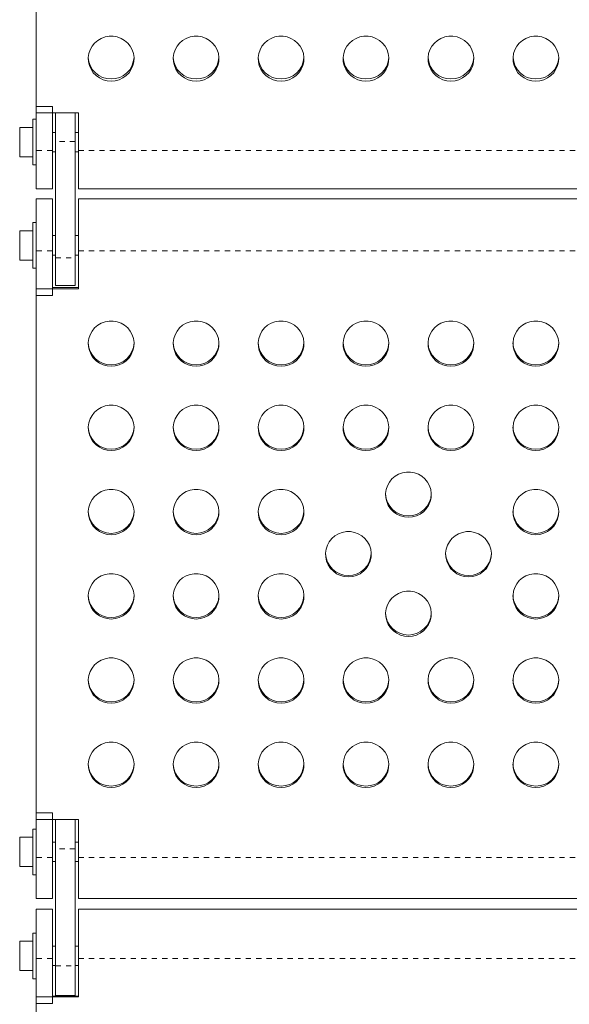
# Model space of a CAD drawing. Extents: x -61 to 396, y -9 to 616.
# Drawn here: x 201 to 212, y 291 to 310 of the extents above; entities that cross this region are included whole.
import ezdxf

# ---------------------------------------------------------------- set-up
doc = ezdxf.new("R2010")
doc.units = 0
doc.header["$LTSCALE"] = 0.125
doc.header["$MEASUREMENT"] = 0
doc.linetypes.add('PHANTOM', pattern=[0.5, 0.25, -0.05, 0.05, -0.05, 0.05, -0.05])
doc.layers.add('CONTOUR', color=7, linetype='CONTINUOUS')

msp = doc.modelspace()

# ---------------------------------------------------------------- linework, layer by layer
at = {"layer": 'CONTOUR', "linetype": 'Continuous', "lineweight": 15}
for p, q in [((201.65992, 307.78739), (201.65992, 317.85737)), ((201.65992, 307.0667), (201.65992, 307.91038)), ((201.97242, 307.91038), (201.65992, 307.91038)), ((202.47242, 307.78739), (201.65992, 307.78739)), ((201.97242, 307.0667), (201.97242, 307.91038)), ((202.03492, 307.23796), (202.03492, 307.78739)), ((202.40992, 307.78739), (202.40992, 307.23796)), ((202.47242, 307.0667), (202.47242, 307.78739)), ((201.65992, 307.66382), (201.59792, 307.66382)), ((201.59792, 307.22632), (201.59792, 307.66382)), ((201.59792, 307.50732), (201.34792, 307.50732)), ((201.34792, 306.94532), (201.34792, 307.50732)), ((202.03492, 307.41382), (201.97242, 307.41382)), ((202.47242, 307.41382), (202.40992, 307.41382)), ((201.59792, 306.78882), (201.59792, 307.22632)), ((202.03492, 307.23796), (202.03492, 305.01317)), ((202.40992, 307.23796), (202.40992, 305.01317)), ((201.65992, 306.33382), (201.65992, 307.0667)), ((201.97242, 306.33382), (201.97242, 307.0667)), ((201.97242, 307.03882), (202.03492, 307.03882)), ((202.40992, 307.03882), (202.47242, 307.03882)), ((202.47242, 307.0667), (202.47242, 306.33382)), ((201.34792, 306.94532), (201.59792, 306.94532)), ((201.59792, 306.78882), (201.65992, 306.78882)), ((201.65992, 306.33382), (201.97242, 306.33382)), ((202.47242, 306.33382), (215.09742, 306.33382)), ((201.97242, 306.14123), (201.65992, 306.14123)), ((201.65992, 305.142), (201.65992, 306.14123)), ((201.97242, 305.142), (201.97242, 306.14123)), ((215.09742, 306.14123), (202.47242, 306.14123)), ((202.47242, 306.14123), (202.47242, 305.142)), ((201.59792, 305.52973), (201.34792, 305.52973)), ((201.34792, 304.96773), (201.34792, 305.52973)), ((201.65992, 305.68623), (201.59792, 305.68623)), ((201.59792, 305.24873), (201.59792, 305.68623)), ((202.03492, 305.43623), (201.97242, 305.43623)), ((202.47242, 305.43623), (202.40992, 305.43623)), ((201.59792, 304.81123), (201.59792, 305.24873)), ((201.65992, 304.29065), (201.65992, 305.142)), ((201.97242, 304.29065), (201.97242, 305.142)), ((202.47242, 304.41476), (202.47242, 305.142)), ((201.34792, 304.96773), (201.59792, 304.96773)), ((201.97242, 305.06123), (202.03492, 305.06123)), ((202.03492, 304.48147), (202.03492, 305.01317)), ((202.40992, 305.06123), (202.47242, 305.06123)), ((202.40992, 305.01317), (202.40992, 304.48147)), ((201.59792, 304.81123), (201.65992, 304.81123)), ((201.65992, 304.41476), (202.47242, 304.41476)), ((201.65992, 294.25321), (201.65992, 304.41476)), ((202.47242, 304.44226), (201.97242, 304.44226)), ((202.03492, 304.48147), (202.40992, 304.48147)), ((201.97242, 304.29065), (201.65992, 304.29065)), ((201.65992, 293.52596), (201.65992, 294.37731)), ((201.97242, 294.37731), (201.65992, 294.37731)), ((202.47242, 294.25321), (201.65992, 294.25321)), ((201.97242, 293.52596), (201.97242, 294.37731)), ((202.03492, 293.68985), (202.03492, 294.25321)), ((202.40992, 294.25321), (202.40992, 293.68985)), ((202.47242, 293.52596), (202.47242, 294.25321)), ((201.65992, 294.0702), (201.59792, 294.0702)), ((201.59792, 293.6327), (201.59792, 294.0702)), ((201.59792, 293.9137), (201.34792, 293.9137)), ((201.34792, 293.3517), (201.34792, 293.9137)), ((202.03492, 293.8202), (201.97242, 293.8202)), ((202.47242, 293.8202), (202.40992, 293.8202)), ((201.59792, 293.1952), (201.59792, 293.6327)), ((202.03492, 293.68985), (202.03492, 291.44894)), ((202.40992, 293.68985), (202.40992, 291.44894)), ((201.65992, 292.7402), (201.65992, 293.52596)), ((201.97242, 292.7402), (201.97242, 293.52596)), ((201.97242, 293.4452), (202.03492, 293.4452)), ((202.40992, 293.4452), (202.47242, 293.4452)), ((202.47242, 293.52596), (202.47242, 292.7402)), ((201.34792, 293.3517), (201.59792, 293.3517)), ((201.59792, 293.1952), (201.65992, 293.1952)), ((201.65992, 292.7402), (201.97242, 292.7402)), ((202.47242, 292.7402), (215.09742, 292.7402)), ((201.97242, 292.53327), (201.65992, 292.53327)), ((201.65992, 291.58731), (201.65992, 292.53327)), ((201.97242, 291.58731), (201.97242, 292.53327)), ((215.09742, 292.53327), (202.47242, 292.53327)), ((202.47242, 292.53327), (202.47242, 291.58731)), ((201.65992, 292.07827), (201.59792, 292.07827)), ((201.59792, 291.64077), (201.59792, 292.07827)), ((201.59792, 291.92177), (201.34792, 291.92177)), ((201.34792, 291.35977), (201.34792, 291.92177)), ((202.03492, 291.82827), (201.97242, 291.82827)), ((202.47242, 291.82827), (202.40992, 291.82827)), ((201.59792, 291.20327), (201.59792, 291.64077)), ((201.65992, 290.73135), (201.65992, 291.58731)), ((201.97242, 290.73135), (201.97242, 291.58731)), ((202.47242, 290.85613), (202.47242, 291.58731)), ((201.97242, 291.45327), (202.03492, 291.45327)), ((202.03492, 290.88006), (202.03492, 291.44894)), ((202.40992, 291.45327), (202.47242, 291.45327)), ((202.40992, 291.44894), (202.40992, 290.88006)), ((201.34792, 291.35977), (201.59792, 291.35977)), ((201.59792, 291.20327), (201.65992, 291.20327)), ((201.65992, 290.85613), (202.47242, 290.85613)), ((201.65992, 280.63951), (201.65992, 290.85613)), ((202.47242, 290.8699), (201.97242, 290.8699)), ((202.03492, 290.88006), (202.40992, 290.88006)), ((201.97242, 290.73135), (201.65992, 290.73135))]:
    msp.add_line(p, q, dxfattribs=at)
at = {"layer": 'CONTOUR', "linetype": 'PHANTOM', "lineweight": 0}
for p, q in [((202.40992, 307.23796), (202.03492, 307.23796)), ((201.97242, 307.0667), (201.65992, 307.0667)), ((202.47242, 307.0667), (215.09742, 307.0667)), ((201.97242, 305.142), (201.65992, 305.142)), ((202.47242, 305.142), (215.09742, 305.142)), ((202.03492, 305.01317), (202.40992, 305.01317)), ((202.40992, 293.68985), (202.03492, 293.68985)), ((201.97242, 293.52596), (201.65992, 293.52596)), ((202.47242, 293.52596), (215.09742, 293.52596)), ((201.97242, 291.58731), (201.65992, 291.58731)), ((202.47242, 291.58731), (215.09742, 291.58731)), ((202.03492, 291.44894), (202.40992, 291.44894))]:
    msp.add_line(p, q, dxfattribs=at)
at = {"layer": 'CONTOUR', "linetype": 'Continuous', "lineweight": 15, "flags": 128}
for points in [[(203.09742, 308.39493), (203.17554, 308.40185), (203.25115, 308.42238), (203.32181, 308.45587), (203.38527, 308.50122), (203.43947, 308.557), (203.48268, 308.62141), (203.51351, 308.69237), (203.53096, 308.7676), (203.53448, 308.84469), (203.52395, 308.92116), (203.49971, 308.99456), (203.46255, 309.06251), (203.41364, 309.12285), (203.35458, 309.17362), (203.28725, 309.2132), (203.21381, 309.24032), (203.13664, 309.25409), (203.0582, 309.25409), (202.98103, 309.24032), (202.9076, 309.2132), (202.84026, 309.17362), (202.7812, 309.12285), (202.7323, 309.06251), (202.69513, 308.99456), (202.67089, 308.92116), (202.66036, 308.84469), (202.66388, 308.7676), (202.68133, 308.69237), (202.71216, 308.62141), (202.75537, 308.557), (202.80957, 308.50122), (202.87303, 308.45587), (202.94369, 308.42238), (203.0193, 308.40185), (203.09742, 308.39493)], [(204.72242, 308.39493), (204.80054, 308.40185), (204.87615, 308.42238), (204.94681, 308.45587), (205.01027, 308.50122), (205.06447, 308.557), (205.10768, 308.62141), (205.13851, 308.69237), (205.15596, 308.7676), (205.15948, 308.84469), (205.14895, 308.92116), (205.12471, 308.99456), (205.08755, 309.06251), (205.03864, 309.12285), (204.97958, 309.17362), (204.91225, 309.2132), (204.83881, 309.24032), (204.76164, 309.25409), (204.6832, 309.25409), (204.60603, 309.24032), (204.5326, 309.2132), (204.46526, 309.17362), (204.4062, 309.12285), (204.3573, 309.06251), (204.32013, 308.99456), (204.29589, 308.92116), (204.28536, 308.84469), (204.28888, 308.7676), (204.30633, 308.69237), (204.33716, 308.62141), (204.38037, 308.557), (204.43457, 308.50122), (204.49803, 308.45587), (204.56869, 308.42238), (204.6443, 308.40185), (204.72242, 308.39493)], [(206.34742, 308.39493), (206.42554, 308.40185), (206.50115, 308.42238), (206.57181, 308.45587), (206.63527, 308.50122), (206.68947, 308.557), (206.73268, 308.62141), (206.76351, 308.69237), (206.78096, 308.7676), (206.78448, 308.84469), (206.77395, 308.92116), (206.74971, 308.99456), (206.71255, 309.06251), (206.66364, 309.12285), (206.60458, 309.17362), (206.53725, 309.2132), (206.46381, 309.24032), (206.38664, 309.25409), (206.3082, 309.25409), (206.23103, 309.24032), (206.1576, 309.2132), (206.09026, 309.17362), (206.0312, 309.12285), (205.9823, 309.06251), (205.94513, 308.99456), (205.92089, 308.92116), (205.91036, 308.84469), (205.91388, 308.7676), (205.93133, 308.69237), (205.96216, 308.62141), (206.00537, 308.557), (206.05957, 308.50122), (206.12303, 308.45587), (206.19369, 308.42238), (206.2693, 308.40185), (206.34742, 308.39493)], [(207.97242, 308.39493), (208.05054, 308.40185), (208.12615, 308.42238), (208.19681, 308.45587), (208.26027, 308.50122), (208.31447, 308.557), (208.35768, 308.62141), (208.38851, 308.69237), (208.40596, 308.7676), (208.40948, 308.84469), (208.39895, 308.92116), (208.37471, 308.99456), (208.33755, 309.06251), (208.28864, 309.12285), (208.22958, 309.17362), (208.16225, 309.2132), (208.08881, 309.24032), (208.01164, 309.25409), (207.9332, 309.25409), (207.85603, 309.24032), (207.7826, 309.2132), (207.71526, 309.17362), (207.6562, 309.12285), (207.6073, 309.06251), (207.57013, 308.99456), (207.54589, 308.92116), (207.53536, 308.84469), (207.53888, 308.7676), (207.55633, 308.69237), (207.58716, 308.62141), (207.63037, 308.557), (207.68457, 308.50122), (207.74803, 308.45587), (207.81869, 308.42238), (207.8943, 308.40185), (207.97242, 308.39493)], [(209.59742, 308.39493), (209.67554, 308.40185), (209.75115, 308.42238), (209.82181, 308.45587), (209.88527, 308.50122), (209.93947, 308.557), (209.98268, 308.62141), (210.01351, 308.69237), (210.03096, 308.7676), (210.03448, 308.84469), (210.02395, 308.92116), (209.99971, 308.99456), (209.96255, 309.06251), (209.91364, 309.12285), (209.85458, 309.17362), (209.78725, 309.2132), (209.71381, 309.24032), (209.63664, 309.25409), (209.5582, 309.25409), (209.48103, 309.24032), (209.4076, 309.2132), (209.34026, 309.17362), (209.2812, 309.12285), (209.2323, 309.06251), (209.19513, 308.99456), (209.17089, 308.92116), (209.16036, 308.84469), (209.16388, 308.7676), (209.18133, 308.69237), (209.21216, 308.62141), (209.25537, 308.557), (209.30957, 308.50122), (209.37303, 308.45587), (209.44369, 308.42238), (209.5193, 308.40185), (209.59742, 308.39493)], [(211.22242, 308.39493), (211.30054, 308.40185), (211.37615, 308.42238), (211.44681, 308.45587), (211.51027, 308.50122), (211.56447, 308.557), (211.60768, 308.62141), (211.63851, 308.69237), (211.65596, 308.7676), (211.65948, 308.84469), (211.64895, 308.92116), (211.62471, 308.99456), (211.58755, 309.06251), (211.53864, 309.12285), (211.47958, 309.17362), (211.41225, 309.2132), (211.33881, 309.24032), (211.26164, 309.25409), (211.1832, 309.25409), (211.10603, 309.24032), (211.0326, 309.2132), (210.96526, 309.17362), (210.9062, 309.12285), (210.8573, 309.06251), (210.82013, 308.99456), (210.79589, 308.92116), (210.78536, 308.84469), (210.78888, 308.7676), (210.80633, 308.69237), (210.83716, 308.62141), (210.88037, 308.557), (210.93457, 308.50122), (210.99803, 308.45587), (211.06869, 308.42238), (211.1443, 308.40185), (211.22242, 308.39493)], [(203.09742, 302.93297), (203.17554, 302.93995), (203.25115, 302.96066), (203.32181, 302.99445), (203.38527, 303.04022), (203.43947, 303.09651), (203.48268, 303.1615), (203.51351, 303.2331), (203.53096, 303.30902), (203.53448, 303.38681), (203.52395, 303.46398), (203.49971, 303.53804), (203.46255, 303.60661), (203.41364, 303.6675), (203.35458, 303.71873), (203.28725, 303.75867), (203.21381, 303.78603), (203.13664, 303.79994), (203.0582, 303.79994), (202.98103, 303.78603), (202.9076, 303.75867), (202.84026, 303.71873), (202.7812, 303.6675), (202.7323, 303.60661), (202.69513, 303.53804), (202.67089, 303.46398), (202.66036, 303.38681), (202.66388, 303.30902), (202.68133, 303.2331), (202.71216, 303.1615), (202.75537, 303.09651), (202.80957, 303.04022), (202.87303, 302.99445), (202.94369, 302.96066), (203.0193, 302.93995), (203.09742, 302.93297)], [(204.72242, 302.93297), (204.80054, 302.93995), (204.87615, 302.96066), (204.94681, 302.99445), (205.01027, 303.04022), (205.06447, 303.09651), (205.10768, 303.1615), (205.13851, 303.2331), (205.15596, 303.30902), (205.15948, 303.38681), (205.14895, 303.46398), (205.12471, 303.53804), (205.08755, 303.60661), (205.03864, 303.6675), (204.97958, 303.71873), (204.91225, 303.75867), (204.83881, 303.78603), (204.76164, 303.79994), (204.6832, 303.79994), (204.60603, 303.78603), (204.5326, 303.75867), (204.46526, 303.71873), (204.4062, 303.6675), (204.3573, 303.60661), (204.32013, 303.53804), (204.29589, 303.46398), (204.28536, 303.38681), (204.28888, 303.30902), (204.30633, 303.2331), (204.33716, 303.1615), (204.38037, 303.09651), (204.43457, 303.04022), (204.49803, 302.99445), (204.56869, 302.96066), (204.6443, 302.93995), (204.72242, 302.93297)], [(206.34742, 302.93297), (206.42554, 302.93995), (206.50115, 302.96066), (206.57181, 302.99445), (206.63527, 303.04022), (206.68947, 303.09651), (206.73268, 303.1615), (206.76351, 303.2331), (206.78096, 303.30902), (206.78448, 303.38681), (206.77395, 303.46398), (206.74971, 303.53804), (206.71255, 303.60661), (206.66364, 303.6675), (206.60458, 303.71873), (206.53725, 303.75867), (206.46381, 303.78603), (206.38664, 303.79994), (206.3082, 303.79994), (206.23103, 303.78603), (206.1576, 303.75867), (206.09026, 303.71873), (206.0312, 303.6675), (205.9823, 303.60661), (205.94513, 303.53804), (205.92089, 303.46398), (205.91036, 303.38681), (205.91388, 303.30902), (205.93133, 303.2331), (205.96216, 303.1615), (206.00537, 303.09651), (206.05957, 303.04022), (206.12303, 302.99445), (206.19369, 302.96066), (206.2693, 302.93995), (206.34742, 302.93297)], [(207.97242, 302.93297), (208.05054, 302.93995), (208.12615, 302.96066), (208.19681, 302.99445), (208.26027, 303.04022), (208.31447, 303.09651), (208.35768, 303.1615), (208.38851, 303.2331), (208.40596, 303.30902), (208.40948, 303.38681), (208.39895, 303.46398), (208.37471, 303.53804), (208.33755, 303.60661), (208.28864, 303.6675), (208.22958, 303.71873), (208.16225, 303.75867), (208.08881, 303.78603), (208.01164, 303.79994), (207.9332, 303.79994), (207.85603, 303.78603), (207.7826, 303.75867), (207.71526, 303.71873), (207.6562, 303.6675), (207.6073, 303.60661), (207.57013, 303.53804), (207.54589, 303.46398), (207.53536, 303.38681), (207.53888, 303.30902), (207.55633, 303.2331), (207.58716, 303.1615), (207.63037, 303.09651), (207.68457, 303.04022), (207.74803, 302.99445), (207.81869, 302.96066), (207.8943, 302.93995), (207.97242, 302.93297)], [(209.59742, 302.93297), (209.67554, 302.93995), (209.75115, 302.96066), (209.82181, 302.99445), (209.88527, 303.04022), (209.93947, 303.09651), (209.98268, 303.1615), (210.01351, 303.2331), (210.03096, 303.30902), (210.03448, 303.38681), (210.02395, 303.46398), (209.99971, 303.53804), (209.96255, 303.60661), (209.91364, 303.6675), (209.85458, 303.71873), (209.78725, 303.75867), (209.71381, 303.78603), (209.63664, 303.79994), (209.5582, 303.79994), (209.48103, 303.78603), (209.4076, 303.75867), (209.34026, 303.71873), (209.2812, 303.6675), (209.2323, 303.60661), (209.19513, 303.53804), (209.17089, 303.46398), (209.16036, 303.38681), (209.16388, 303.30902), (209.18133, 303.2331), (209.21216, 303.1615), (209.25537, 303.09651), (209.30957, 303.04022), (209.37303, 302.99445), (209.44369, 302.96066), (209.5193, 302.93995), (209.59742, 302.93297)], [(211.22242, 302.93297), (211.30054, 302.93995), (211.37615, 302.96066), (211.44681, 302.99445), (211.51027, 303.04022), (211.56447, 303.09651), (211.60768, 303.1615), (211.63851, 303.2331), (211.65596, 303.30902), (211.65948, 303.38681), (211.64895, 303.46398), (211.62471, 303.53804), (211.58755, 303.60661), (211.53864, 303.6675), (211.47958, 303.71873), (211.41225, 303.75867), (211.33881, 303.78603), (211.26164, 303.79994), (211.1832, 303.79994), (211.10603, 303.78603), (211.0326, 303.75867), (210.96526, 303.71873), (210.9062, 303.6675), (210.8573, 303.60661), (210.82013, 303.53804), (210.79589, 303.46398), (210.78536, 303.38681), (210.78888, 303.30902), (210.80633, 303.2331), (210.83716, 303.1615), (210.88037, 303.09651), (210.93457, 303.04022), (210.99803, 302.99445), (211.06869, 302.96066), (211.1443, 302.93995), (211.22242, 302.93297)], [(203.09742, 301.31963), (203.17554, 301.32661), (203.25115, 301.34733), (203.32181, 301.38111), (203.38527, 301.42688), (203.43947, 301.48317), (203.48268, 301.54816), (203.51351, 301.61976), (203.53096, 301.69568), (203.53448, 301.77348), (203.52395, 301.85064), (203.49971, 301.9247), (203.46255, 301.99328), (203.41364, 302.05416), (203.35458, 302.10539), (203.28725, 302.14533), (203.21381, 302.1727), (203.13664, 302.1866), (203.0582, 302.1866), (202.98103, 302.1727), (202.9076, 302.14533), (202.84026, 302.10539), (202.7812, 302.05416), (202.7323, 301.99328), (202.69513, 301.9247), (202.67089, 301.85064), (202.66036, 301.77348), (202.66388, 301.69568), (202.68133, 301.61976), (202.71216, 301.54816), (202.75537, 301.48317), (202.80957, 301.42688), (202.87303, 301.38111), (202.94369, 301.34733), (203.0193, 301.32661), (203.09742, 301.31963)], [(204.72242, 301.31963), (204.80054, 301.32661), (204.87615, 301.34733), (204.94681, 301.38111), (205.01027, 301.42688), (205.06447, 301.48317), (205.10768, 301.54816), (205.13851, 301.61976), (205.15596, 301.69568), (205.15948, 301.77348), (205.14895, 301.85064), (205.12471, 301.9247), (205.08755, 301.99328), (205.03864, 302.05416), (204.97958, 302.10539), (204.91225, 302.14533), (204.83881, 302.1727), (204.76164, 302.1866), (204.6832, 302.1866), (204.60603, 302.1727), (204.5326, 302.14533), (204.46526, 302.10539), (204.4062, 302.05416), (204.3573, 301.99328), (204.32013, 301.9247), (204.29589, 301.85064), (204.28536, 301.77348), (204.28888, 301.69568), (204.30633, 301.61976), (204.33716, 301.54816), (204.38037, 301.48317), (204.43457, 301.42688), (204.49803, 301.38111), (204.56869, 301.34733), (204.6443, 301.32661), (204.72242, 301.31963)], [(206.34742, 301.31963), (206.42554, 301.32661), (206.50115, 301.34733), (206.57181, 301.38111), (206.63527, 301.42688), (206.68947, 301.48317), (206.73268, 301.54816), (206.76351, 301.61976), (206.78096, 301.69568), (206.78448, 301.77348), (206.77395, 301.85064), (206.74971, 301.9247), (206.71255, 301.99328), (206.66364, 302.05416), (206.60458, 302.10539), (206.53725, 302.14533), (206.46381, 302.1727), (206.38664, 302.1866), (206.3082, 302.1866), (206.23103, 302.1727), (206.1576, 302.14533), (206.09026, 302.10539), (206.0312, 302.05416), (205.9823, 301.99328), (205.94513, 301.9247), (205.92089, 301.85064), (205.91036, 301.77348), (205.91388, 301.69568), (205.93133, 301.61976), (205.96216, 301.54816), (206.00537, 301.48317), (206.05957, 301.42688), (206.12303, 301.38111), (206.19369, 301.34733), (206.2693, 301.32661), (206.34742, 301.31963)], [(207.97242, 301.31963), (208.05054, 301.32661), (208.12615, 301.34733), (208.19681, 301.38111), (208.26027, 301.42688), (208.31447, 301.48317), (208.35768, 301.54816), (208.38851, 301.61976), (208.40596, 301.69568), (208.40948, 301.77348), (208.39895, 301.85064), (208.37471, 301.9247), (208.33755, 301.99328), (208.28864, 302.05416), (208.22958, 302.10539), (208.16225, 302.14533), (208.08881, 302.1727), (208.01164, 302.1866), (207.9332, 302.1866), (207.85603, 302.1727), (207.7826, 302.14533), (207.71526, 302.10539), (207.6562, 302.05416), (207.6073, 301.99328), (207.57013, 301.9247), (207.54589, 301.85064), (207.53536, 301.77348), (207.53888, 301.69568), (207.55633, 301.61976), (207.58716, 301.54816), (207.63037, 301.48317), (207.68457, 301.42688), (207.74803, 301.38111), (207.81869, 301.34733), (207.8943, 301.32661), (207.97242, 301.31963)], [(209.59742, 301.31963), (209.67554, 301.32661), (209.75115, 301.34733), (209.82181, 301.38111), (209.88527, 301.42688), (209.93947, 301.48317), (209.98268, 301.54816), (210.01351, 301.61976), (210.03096, 301.69568), (210.03448, 301.77348), (210.02395, 301.85064), (209.99971, 301.9247), (209.96255, 301.99328), (209.91364, 302.05416), (209.85458, 302.10539), (209.78725, 302.14533), (209.71381, 302.1727), (209.63664, 302.1866), (209.5582, 302.1866), (209.48103, 302.1727), (209.4076, 302.14533), (209.34026, 302.10539), (209.2812, 302.05416), (209.2323, 301.99328), (209.19513, 301.9247), (209.17089, 301.85064), (209.16036, 301.77348), (209.16388, 301.69568), (209.18133, 301.61976), (209.21216, 301.54816), (209.25537, 301.48317), (209.30957, 301.42688), (209.37303, 301.38111), (209.44369, 301.34733), (209.5193, 301.32661), (209.59742, 301.31963)], [(211.22242, 301.31963), (211.30054, 301.32661), (211.37615, 301.34733), (211.44681, 301.38111), (211.51027, 301.42688), (211.56447, 301.48317), (211.60768, 301.54816), (211.63851, 301.61976), (211.65596, 301.69568), (211.65948, 301.77348), (211.64895, 301.85064), (211.62471, 301.9247), (211.58755, 301.99328), (211.53864, 302.05416), (211.47958, 302.10539), (211.41225, 302.14533), (211.33881, 302.1727), (211.26164, 302.1866), (211.1832, 302.1866), (211.10603, 302.1727), (211.0326, 302.14533), (210.96526, 302.10539), (210.9062, 302.05416), (210.8573, 301.99328), (210.82013, 301.9247), (210.79589, 301.85064), (210.78536, 301.77348), (210.78888, 301.69568), (210.80633, 301.61976), (210.83716, 301.54816), (210.88037, 301.48317), (210.93457, 301.42688), (210.99803, 301.38111), (211.06869, 301.34733), (211.1443, 301.32661), (211.22242, 301.31963)], [(208.78492, 300.04042), (208.86304, 300.0474), (208.93865, 300.06812), (209.00931, 300.10191), (209.07277, 300.14768), (209.12697, 300.20396), (209.17018, 300.26895), (209.20101, 300.34056), (209.21846, 300.41648), (209.22198, 300.49427), (209.21145, 300.57144), (209.18721, 300.6455), (209.15005, 300.71407), (209.10114, 300.77495), (209.04208, 300.82619), (208.97475, 300.86613), (208.90131, 300.89349), (208.82414, 300.9074), (208.7457, 300.9074), (208.66853, 300.89349), (208.5951, 300.86613), (208.52776, 300.82619), (208.4687, 300.77495), (208.4198, 300.71407), (208.38263, 300.6455), (208.35839, 300.57144), (208.34786, 300.49427), (208.35138, 300.41648), (208.36883, 300.34056), (208.39966, 300.26895), (208.44287, 300.20396), (208.49707, 300.14768), (208.56053, 300.10191), (208.63119, 300.06812), (208.7068, 300.0474), (208.78492, 300.04042)], [(203.09742, 299.70629), (203.17554, 299.71327), (203.25115, 299.73399), (203.32181, 299.76777), (203.38527, 299.81355), (203.43947, 299.86983), (203.48268, 299.93482), (203.51351, 300.00643), (203.53096, 300.08235), (203.53448, 300.16014), (203.52395, 300.2373), (203.49971, 300.31137), (203.46255, 300.37994), (203.41364, 300.44082), (203.35458, 300.49206), (203.28725, 300.532), (203.21381, 300.55936), (203.13664, 300.57326), (203.0582, 300.57326), (202.98103, 300.55936), (202.9076, 300.532), (202.84026, 300.49206), (202.7812, 300.44082), (202.7323, 300.37994), (202.69513, 300.31137), (202.67089, 300.2373), (202.66036, 300.16014), (202.66388, 300.08235), (202.68133, 300.00643), (202.71216, 299.93482), (202.75537, 299.86983), (202.80957, 299.81355), (202.87303, 299.76777), (202.94369, 299.73399), (203.0193, 299.71327), (203.09742, 299.70629)], [(204.72242, 299.70629), (204.80054, 299.71327), (204.87615, 299.73399), (204.94681, 299.76777), (205.01027, 299.81355), (205.06447, 299.86983), (205.10768, 299.93482), (205.13851, 300.00643), (205.15596, 300.08235), (205.15948, 300.16014), (205.14895, 300.2373), (205.12471, 300.31137), (205.08755, 300.37994), (205.03864, 300.44082), (204.97958, 300.49206), (204.91225, 300.532), (204.83881, 300.55936), (204.76164, 300.57326), (204.6832, 300.57326), (204.60603, 300.55936), (204.5326, 300.532), (204.46526, 300.49206), (204.4062, 300.44082), (204.3573, 300.37994), (204.32013, 300.31137), (204.29589, 300.2373), (204.28536, 300.16014), (204.28888, 300.08235), (204.30633, 300.00643), (204.33716, 299.93482), (204.38037, 299.86983), (204.43457, 299.81355), (204.49803, 299.76777), (204.56869, 299.73399), (204.6443, 299.71327), (204.72242, 299.70629)], [(206.34742, 299.70629), (206.42554, 299.71327), (206.50115, 299.73399), (206.57181, 299.76777), (206.63527, 299.81355), (206.68947, 299.86983), (206.73268, 299.93482), (206.76351, 300.00643), (206.78096, 300.08235), (206.78448, 300.16014), (206.77395, 300.2373), (206.74971, 300.31137), (206.71255, 300.37994), (206.66364, 300.44082), (206.60458, 300.49206), (206.53725, 300.532), (206.46381, 300.55936), (206.38664, 300.57326), (206.3082, 300.57326), (206.23103, 300.55936), (206.1576, 300.532), (206.09026, 300.49206), (206.0312, 300.44082), (205.9823, 300.37994), (205.94513, 300.31137), (205.92089, 300.2373), (205.91036, 300.16014), (205.91388, 300.08235), (205.93133, 300.00643), (205.96216, 299.93482), (206.00537, 299.86983), (206.05957, 299.81355), (206.12303, 299.76777), (206.19369, 299.73399), (206.2693, 299.71327), (206.34742, 299.70629)], [(211.22242, 299.70629), (211.30054, 299.71327), (211.37615, 299.73399), (211.44681, 299.76777), (211.51027, 299.81355), (211.56447, 299.86983), (211.60768, 299.93482), (211.63851, 300.00643), (211.65596, 300.08235), (211.65948, 300.16014), (211.64895, 300.2373), (211.62471, 300.31137), (211.58755, 300.37994), (211.53864, 300.44082), (211.47958, 300.49206), (211.41225, 300.532), (211.33881, 300.55936), (211.26164, 300.57326), (211.1832, 300.57326), (211.10603, 300.55936), (211.0326, 300.532), (210.96526, 300.49206), (210.9062, 300.44082), (210.8573, 300.37994), (210.82013, 300.31137), (210.79589, 300.2373), (210.78536, 300.16014), (210.78888, 300.08235), (210.80633, 300.00643), (210.83716, 299.93482), (210.88037, 299.86983), (210.93457, 299.81355), (210.99803, 299.76777), (211.06869, 299.73399), (211.1443, 299.71327), (211.22242, 299.70629)], [(207.63587, 298.89962), (207.71399, 298.9066), (207.7896, 298.92732), (207.86027, 298.96111), (207.92372, 299.00688), (207.97792, 299.06316), (208.02113, 299.12815), (208.05196, 299.19976), (208.06941, 299.27568), (208.07293, 299.35347), (208.0624, 299.43064), (208.03817, 299.5047), (208.001, 299.57327), (207.9521, 299.63415), (207.89303, 299.68539), (207.8257, 299.72533), (207.75226, 299.75269), (207.67509, 299.76659), (207.59666, 299.76659), (207.51948, 299.75269), (207.44605, 299.72533), (207.37872, 299.68539), (207.31965, 299.63415), (207.27075, 299.57327), (207.23358, 299.5047), (207.20934, 299.43064), (207.19881, 299.35347), (207.20233, 299.27568), (207.21979, 299.19976), (207.25061, 299.12815), (207.29382, 299.06316), (207.34802, 299.00688), (207.41148, 298.96111), (207.48215, 298.92732), (207.55775, 298.9066), (207.63587, 298.89962)], [(209.93397, 298.89962), (210.01209, 298.9066), (210.0877, 298.92732), (210.15836, 298.96111), (210.22182, 299.00688), (210.27602, 299.06316), (210.31923, 299.12815), (210.35006, 299.19976), (210.36751, 299.27568), (210.37103, 299.35347), (210.3605, 299.43064), (210.33626, 299.5047), (210.2991, 299.57327), (210.25019, 299.63415), (210.19113, 299.68539), (210.12379, 299.72533), (210.05036, 299.75269), (209.97319, 299.76659), (209.89475, 299.76659), (209.81758, 299.75269), (209.74415, 299.72533), (209.67681, 299.68539), (209.61775, 299.63415), (209.56884, 299.57327), (209.53168, 299.5047), (209.50744, 299.43064), (209.49691, 299.35347), (209.50043, 299.27568), (209.51788, 299.19976), (209.54871, 299.12815), (209.59192, 299.06316), (209.64612, 299.00688), (209.70958, 298.96111), (209.78024, 298.92732), (209.85585, 298.9066), (209.93397, 298.89962)], [(203.09742, 298.09295), (203.17554, 298.09993), (203.25115, 298.12065), (203.32181, 298.15444), (203.38527, 298.20021), (203.43947, 298.25649), (203.48268, 298.32148), (203.51351, 298.39309), (203.53096, 298.46901), (203.53448, 298.5468), (203.52395, 298.62397), (203.49971, 298.69803), (203.46255, 298.7666), (203.41364, 298.82748), (203.35458, 298.87872), (203.28725, 298.91866), (203.21381, 298.94602), (203.13664, 298.95992), (203.0582, 298.95992), (202.98103, 298.94602), (202.9076, 298.91866), (202.84026, 298.87872), (202.7812, 298.82748), (202.7323, 298.7666), (202.69513, 298.69803), (202.67089, 298.62397), (202.66036, 298.5468), (202.66388, 298.46901), (202.68133, 298.39309), (202.71216, 298.32148), (202.75537, 298.25649), (202.80957, 298.20021), (202.87303, 298.15444), (202.94369, 298.12065), (203.0193, 298.09993), (203.09742, 298.09295)], [(204.72242, 298.09295), (204.80054, 298.09993), (204.87615, 298.12065), (204.94681, 298.15444), (205.01027, 298.20021), (205.06447, 298.25649), (205.10768, 298.32148), (205.13851, 298.39309), (205.15596, 298.46901), (205.15948, 298.5468), (205.14895, 298.62397), (205.12471, 298.69803), (205.08755, 298.7666), (205.03864, 298.82748), (204.97958, 298.87872), (204.91225, 298.91866), (204.83881, 298.94602), (204.76164, 298.95992), (204.6832, 298.95992), (204.60603, 298.94602), (204.5326, 298.91866), (204.46526, 298.87872), (204.4062, 298.82748), (204.3573, 298.7666), (204.32013, 298.69803), (204.29589, 298.62397), (204.28536, 298.5468), (204.28888, 298.46901), (204.30633, 298.39309), (204.33716, 298.32148), (204.38037, 298.25649), (204.43457, 298.20021), (204.49803, 298.15444), (204.56869, 298.12065), (204.6443, 298.09993), (204.72242, 298.09295)], [(206.34742, 298.09295), (206.42554, 298.09993), (206.50115, 298.12065), (206.57181, 298.15444), (206.63527, 298.20021), (206.68947, 298.25649), (206.73268, 298.32148), (206.76351, 298.39309), (206.78096, 298.46901), (206.78448, 298.5468), (206.77395, 298.62397), (206.74971, 298.69803), (206.71255, 298.7666), (206.66364, 298.82748), (206.60458, 298.87872), (206.53725, 298.91866), (206.46381, 298.94602), (206.38664, 298.95992), (206.3082, 298.95992), (206.23103, 298.94602), (206.1576, 298.91866), (206.09026, 298.87872), (206.0312, 298.82748), (205.9823, 298.7666), (205.94513, 298.69803), (205.92089, 298.62397), (205.91036, 298.5468), (205.91388, 298.46901), (205.93133, 298.39309), (205.96216, 298.32148), (206.00537, 298.25649), (206.05957, 298.20021), (206.12303, 298.15444), (206.19369, 298.12065), (206.2693, 298.09993), (206.34742, 298.09295)], [(211.22242, 298.09295), (211.30054, 298.09993), (211.37615, 298.12065), (211.44681, 298.15444), (211.51027, 298.20021), (211.56447, 298.25649), (211.60768, 298.32148), (211.63851, 298.39309), (211.65596, 298.46901), (211.65948, 298.5468), (211.64895, 298.62397), (211.62471, 298.69803), (211.58755, 298.7666), (211.53864, 298.82748), (211.47958, 298.87872), (211.41225, 298.91866), (211.33881, 298.94602), (211.26164, 298.95992), (211.1832, 298.95992), (211.10603, 298.94602), (211.0326, 298.91866), (210.96526, 298.87872), (210.9062, 298.82748), (210.8573, 298.7666), (210.82013, 298.69803), (210.79589, 298.62397), (210.78536, 298.5468), (210.78888, 298.46901), (210.80633, 298.39309), (210.83716, 298.32148), (210.88037, 298.25649), (210.93457, 298.20021), (210.99803, 298.15444), (211.06869, 298.12065), (211.1443, 298.09993), (211.22242, 298.09295)], [(208.78492, 297.75882), (208.86304, 297.7658), (208.93865, 297.78652), (209.00931, 297.8203), (209.07277, 297.86607), (209.12697, 297.92236), (209.17018, 297.98735), (209.20101, 298.05895), (209.21846, 298.13487), (209.22198, 298.21267), (209.21145, 298.28983), (209.18721, 298.36389), (209.15005, 298.43247), (209.10114, 298.49335), (209.04208, 298.54458), (208.97475, 298.58452), (208.90131, 298.61189), (208.82414, 298.62579), (208.7457, 298.62579), (208.66853, 298.61189), (208.5951, 298.58452), (208.52776, 298.54458), (208.4687, 298.49335), (208.4198, 298.43247), (208.38263, 298.36389), (208.35839, 298.28983), (208.34786, 298.21267), (208.35138, 298.13487), (208.36883, 298.05895), (208.39966, 297.98735), (208.44287, 297.92236), (208.49707, 297.86607), (208.56053, 297.8203), (208.63119, 297.78652), (208.7068, 297.7658), (208.78492, 297.75882)], [(203.09742, 296.47961), (203.17554, 296.48659), (203.25115, 296.50731), (203.32181, 296.5411), (203.38527, 296.58687), (203.43947, 296.64316), (203.48268, 296.70814), (203.51351, 296.77975), (203.53096, 296.85567), (203.53448, 296.93346), (203.52395, 297.01063), (203.49971, 297.08469), (203.46255, 297.15326), (203.41364, 297.21414), (203.35458, 297.26538), (203.28725, 297.30532), (203.21381, 297.33268), (203.13664, 297.34659), (203.0582, 297.34659), (202.98103, 297.33268), (202.9076, 297.30532), (202.84026, 297.26538), (202.7812, 297.21414), (202.7323, 297.15326), (202.69513, 297.08469), (202.67089, 297.01063), (202.66036, 296.93346), (202.66388, 296.85567), (202.68133, 296.77975), (202.71216, 296.70814), (202.75537, 296.64316), (202.80957, 296.58687), (202.87303, 296.5411), (202.94369, 296.50731), (203.0193, 296.48659), (203.09742, 296.47961)], [(204.72242, 296.47961), (204.80054, 296.48659), (204.87615, 296.50731), (204.94681, 296.5411), (205.01027, 296.58687), (205.06447, 296.64316), (205.10768, 296.70814), (205.13851, 296.77975), (205.15596, 296.85567), (205.15948, 296.93346), (205.14895, 297.01063), (205.12471, 297.08469), (205.08755, 297.15326), (205.03864, 297.21414), (204.97958, 297.26538), (204.91225, 297.30532), (204.83881, 297.33268), (204.76164, 297.34659), (204.6832, 297.34659), (204.60603, 297.33268), (204.5326, 297.30532), (204.46526, 297.26538), (204.4062, 297.21414), (204.3573, 297.15326), (204.32013, 297.08469), (204.29589, 297.01063), (204.28536, 296.93346), (204.28888, 296.85567), (204.30633, 296.77975), (204.33716, 296.70814), (204.38037, 296.64316), (204.43457, 296.58687), (204.49803, 296.5411), (204.56869, 296.50731), (204.6443, 296.48659), (204.72242, 296.47961)], [(206.34742, 296.47961), (206.42554, 296.48659), (206.50115, 296.50731), (206.57181, 296.5411), (206.63527, 296.58687), (206.68947, 296.64316), (206.73268, 296.70814), (206.76351, 296.77975), (206.78096, 296.85567), (206.78448, 296.93346), (206.77395, 297.01063), (206.74971, 297.08469), (206.71255, 297.15326), (206.66364, 297.21414), (206.60458, 297.26538), (206.53725, 297.30532), (206.46381, 297.33268), (206.38664, 297.34659), (206.3082, 297.34659), (206.23103, 297.33268), (206.1576, 297.30532), (206.09026, 297.26538), (206.0312, 297.21414), (205.9823, 297.15326), (205.94513, 297.08469), (205.92089, 297.01063), (205.91036, 296.93346), (205.91388, 296.85567), (205.93133, 296.77975), (205.96216, 296.70814), (206.00537, 296.64316), (206.05957, 296.58687), (206.12303, 296.5411), (206.19369, 296.50731), (206.2693, 296.48659), (206.34742, 296.47961)], [(207.97242, 296.47961), (208.05054, 296.48659), (208.12615, 296.50731), (208.19681, 296.5411), (208.26027, 296.58687), (208.31447, 296.64316), (208.35768, 296.70814), (208.38851, 296.77975), (208.40596, 296.85567), (208.40948, 296.93346), (208.39895, 297.01063), (208.37471, 297.08469), (208.33755, 297.15326), (208.28864, 297.21414), (208.22958, 297.26538), (208.16225, 297.30532), (208.08881, 297.33268), (208.01164, 297.34659), (207.9332, 297.34659), (207.85603, 297.33268), (207.7826, 297.30532), (207.71526, 297.26538), (207.6562, 297.21414), (207.6073, 297.15326), (207.57013, 297.08469), (207.54589, 297.01063), (207.53536, 296.93346), (207.53888, 296.85567), (207.55633, 296.77975), (207.58716, 296.70814), (207.63037, 296.64316), (207.68457, 296.58687), (207.74803, 296.5411), (207.81869, 296.50731), (207.8943, 296.48659), (207.97242, 296.47961)], [(209.59742, 296.47961), (209.67554, 296.48659), (209.75115, 296.50731), (209.82181, 296.5411), (209.88527, 296.58687), (209.93947, 296.64316), (209.98268, 296.70814), (210.01351, 296.77975), (210.03096, 296.85567), (210.03448, 296.93346), (210.02395, 297.01063), (209.99971, 297.08469), (209.96255, 297.15326), (209.91364, 297.21414), (209.85458, 297.26538), (209.78725, 297.30532), (209.71381, 297.33268), (209.63664, 297.34659), (209.5582, 297.34659), (209.48103, 297.33268), (209.4076, 297.30532), (209.34026, 297.26538), (209.2812, 297.21414), (209.2323, 297.15326), (209.19513, 297.08469), (209.17089, 297.01063), (209.16036, 296.93346), (209.16388, 296.85567), (209.18133, 296.77975), (209.21216, 296.70814), (209.25537, 296.64316), (209.30957, 296.58687), (209.37303, 296.5411), (209.44369, 296.50731), (209.5193, 296.48659), (209.59742, 296.47961)], [(211.22242, 296.47961), (211.30054, 296.48659), (211.37615, 296.50731), (211.44681, 296.5411), (211.51027, 296.58687), (211.56447, 296.64316), (211.60768, 296.70814), (211.63851, 296.77975), (211.65596, 296.85567), (211.65948, 296.93346), (211.64895, 297.01063), (211.62471, 297.08469), (211.58755, 297.15326), (211.53864, 297.21414), (211.47958, 297.26538), (211.41225, 297.30532), (211.33881, 297.33268), (211.26164, 297.34659), (211.1832, 297.34659), (211.10603, 297.33268), (211.0326, 297.30532), (210.96526, 297.26538), (210.9062, 297.21414), (210.8573, 297.15326), (210.82013, 297.08469), (210.79589, 297.01063), (210.78536, 296.93346), (210.78888, 296.85567), (210.80633, 296.77975), (210.83716, 296.70814), (210.88037, 296.64316), (210.93457, 296.58687), (210.99803, 296.5411), (211.06869, 296.50731), (211.1443, 296.48659), (211.22242, 296.47961)], [(203.09742, 294.86628), (203.17554, 294.87326), (203.25115, 294.89397), (203.32181, 294.92776), (203.38527, 294.97353), (203.43947, 295.02982), (203.48268, 295.09481), (203.51351, 295.16641), (203.53096, 295.24233), (203.53448, 295.32012), (203.52395, 295.39729), (203.49971, 295.47135), (203.46255, 295.53992), (203.41364, 295.60081), (203.35458, 295.65204), (203.28725, 295.69198), (203.21381, 295.71934), (203.13664, 295.73325), (203.0582, 295.73325), (202.98103, 295.71934), (202.9076, 295.69198), (202.84026, 295.65204), (202.7812, 295.60081), (202.7323, 295.53992), (202.69513, 295.47135), (202.67089, 295.39729), (202.66036, 295.32012), (202.66388, 295.24233), (202.68133, 295.16641), (202.71216, 295.09481), (202.75537, 295.02982), (202.80957, 294.97353), (202.87303, 294.92776), (202.94369, 294.89397), (203.0193, 294.87326), (203.09742, 294.86628)], [(204.72242, 294.86628), (204.80054, 294.87326), (204.87615, 294.89397), (204.94681, 294.92776), (205.01027, 294.97353), (205.06447, 295.02982), (205.10768, 295.09481), (205.13851, 295.16641), (205.15596, 295.24233), (205.15948, 295.32012), (205.14895, 295.39729), (205.12471, 295.47135), (205.08755, 295.53992), (205.03864, 295.60081), (204.97958, 295.65204), (204.91225, 295.69198), (204.83881, 295.71934), (204.76164, 295.73325), (204.6832, 295.73325), (204.60603, 295.71934), (204.5326, 295.69198), (204.46526, 295.65204), (204.4062, 295.60081), (204.3573, 295.53992), (204.32013, 295.47135), (204.29589, 295.39729), (204.28536, 295.32012), (204.28888, 295.24233), (204.30633, 295.16641), (204.33716, 295.09481), (204.38037, 295.02982), (204.43457, 294.97353), (204.49803, 294.92776), (204.56869, 294.89397), (204.6443, 294.87326), (204.72242, 294.86628)], [(206.34742, 294.86628), (206.42554, 294.87326), (206.50115, 294.89397), (206.57181, 294.92776), (206.63527, 294.97353), (206.68947, 295.02982), (206.73268, 295.09481), (206.76351, 295.16641), (206.78096, 295.24233), (206.78448, 295.32012), (206.77395, 295.39729), (206.74971, 295.47135), (206.71255, 295.53992), (206.66364, 295.60081), (206.60458, 295.65204), (206.53725, 295.69198), (206.46381, 295.71934), (206.38664, 295.73325), (206.3082, 295.73325), (206.23103, 295.71934), (206.1576, 295.69198), (206.09026, 295.65204), (206.0312, 295.60081), (205.9823, 295.53992), (205.94513, 295.47135), (205.92089, 295.39729), (205.91036, 295.32012), (205.91388, 295.24233), (205.93133, 295.16641), (205.96216, 295.09481), (206.00537, 295.02982), (206.05957, 294.97353), (206.12303, 294.92776), (206.19369, 294.89397), (206.2693, 294.87326), (206.34742, 294.86628)], [(207.97242, 294.86628), (208.05054, 294.87326), (208.12615, 294.89397), (208.19681, 294.92776), (208.26027, 294.97353), (208.31447, 295.02982), (208.35768, 295.09481), (208.38851, 295.16641), (208.40596, 295.24233), (208.40948, 295.32012), (208.39895, 295.39729), (208.37471, 295.47135), (208.33755, 295.53992), (208.28864, 295.60081), (208.22958, 295.65204), (208.16225, 295.69198), (208.08881, 295.71934), (208.01164, 295.73325), (207.9332, 295.73325), (207.85603, 295.71934), (207.7826, 295.69198), (207.71526, 295.65204), (207.6562, 295.60081), (207.6073, 295.53992), (207.57013, 295.47135), (207.54589, 295.39729), (207.53536, 295.32012), (207.53888, 295.24233), (207.55633, 295.16641), (207.58716, 295.09481), (207.63037, 295.02982), (207.68457, 294.97353), (207.74803, 294.92776), (207.81869, 294.89397), (207.8943, 294.87326), (207.97242, 294.86628)], [(209.59742, 294.86628), (209.67554, 294.87326), (209.75115, 294.89397), (209.82181, 294.92776), (209.88527, 294.97353), (209.93947, 295.02982), (209.98268, 295.09481), (210.01351, 295.16641), (210.03096, 295.24233), (210.03448, 295.32012), (210.02395, 295.39729), (209.99971, 295.47135), (209.96255, 295.53992), (209.91364, 295.60081), (209.85458, 295.65204), (209.78725, 295.69198), (209.71381, 295.71934), (209.63664, 295.73325), (209.5582, 295.73325), (209.48103, 295.71934), (209.4076, 295.69198), (209.34026, 295.65204), (209.2812, 295.60081), (209.2323, 295.53992), (209.19513, 295.47135), (209.17089, 295.39729), (209.16036, 295.32012), (209.16388, 295.24233), (209.18133, 295.16641), (209.21216, 295.09481), (209.25537, 295.02982), (209.30957, 294.97353), (209.37303, 294.92776), (209.44369, 294.89397), (209.5193, 294.87326), (209.59742, 294.86628)], [(211.22242, 294.86628), (211.30054, 294.87326), (211.37615, 294.89397), (211.44681, 294.92776), (211.51027, 294.97353), (211.56447, 295.02982), (211.60768, 295.09481), (211.63851, 295.16641), (211.65596, 295.24233), (211.65948, 295.32012), (211.64895, 295.39729), (211.62471, 295.47135), (211.58755, 295.53992), (211.53864, 295.60081), (211.47958, 295.65204), (211.41225, 295.69198), (211.33881, 295.71934), (211.26164, 295.73325), (211.1832, 295.73325), (211.10603, 295.71934), (211.0326, 295.69198), (210.96526, 295.65204), (210.9062, 295.60081), (210.8573, 295.53992), (210.82013, 295.47135), (210.79589, 295.39729), (210.78536, 295.32012), (210.78888, 295.24233), (210.80633, 295.16641), (210.83716, 295.09481), (210.88037, 295.02982), (210.93457, 294.97353), (210.99803, 294.92776), (211.06869, 294.89397), (211.1443, 294.87326), (211.22242, 294.86628)]]:
    msp.add_lwpolyline(points, dxfattribs=at)
at = {"layer": 'CONTOUR', "linetype": 'Continuous', "lineweight": 15}
for centre, radius, start, end in [((203.09379, 308.87009), 0.43404, 183.189077, 270.479469), ((203.10076, 308.8704), 0.43435, 269.558928, 356.772526), ((204.71879, 308.87009), 0.43404, 183.189077, 270.479469), ((204.72576, 308.8704), 0.43435, 269.558928, 356.772526), ((206.34379, 308.87009), 0.43404, 183.189078, 270.479469), ((206.35076, 308.8704), 0.43435, 269.558928, 356.772526), ((207.96879, 308.87009), 0.43404, 183.189078, 270.479469), ((207.97576, 308.8704), 0.43435, 269.558928, 356.772526), ((209.59379, 308.87009), 0.43404, 183.189077, 270.479469), ((209.60076, 308.8704), 0.43435, 269.558928, 356.772526), ((211.21879, 308.87009), 0.43404, 183.189077, 270.479469), ((211.22576, 308.8704), 0.43435, 269.558928, 356.772526), ((203.09578, 303.39638), 0.43591, 182.010995, 270.215811), ((203.09893, 303.39651), 0.43604, 269.801349, 357.971845), ((204.72078, 303.39638), 0.43591, 182.010995, 270.215811), ((204.72393, 303.39651), 0.43604, 269.801349, 357.971845), ((206.34578, 303.39638), 0.43591, 182.010995, 270.215811), ((206.34893, 303.39651), 0.43604, 269.801349, 357.971845), ((207.97078, 303.39638), 0.43591, 182.010995, 270.215811), ((207.97393, 303.39651), 0.43604, 269.801349, 357.971845), ((209.59578, 303.39638), 0.43591, 182.010995, 270.215811), ((209.59893, 303.39651), 0.43604, 269.801349, 357.971845), ((211.22078, 303.39638), 0.43591, 182.010995, 270.215811), ((211.22393, 303.39651), 0.43604, 269.801349, 357.971845), ((203.09578, 301.78304), 0.43591, 182.010995, 270.215811), ((203.09893, 301.78317), 0.43604, 269.801349, 357.971845), ((204.72078, 301.78304), 0.43591, 182.010996, 270.215811), ((204.72393, 301.78317), 0.43604, 269.801349, 357.971844), ((206.34578, 301.78304), 0.43591, 182.010995, 270.215811), ((206.34893, 301.78317), 0.43604, 269.801349, 357.971845), ((207.97078, 301.78304), 0.43591, 182.010995, 270.215811), ((207.97393, 301.78317), 0.43604, 269.801349, 357.971845), ((209.59578, 301.78304), 0.43591, 182.010995, 270.215811), ((209.59893, 301.78317), 0.43604, 269.801349, 357.971845), ((211.22078, 301.78304), 0.43591, 182.010995, 270.215811), ((211.22393, 301.78317), 0.43604, 269.801349, 357.971845), ((208.78328, 300.50383), 0.43591, 182.010995, 270.215811), ((208.78643, 300.50397), 0.43604, 269.801349, 357.971845), ((203.09578, 300.1697), 0.43591, 182.010996, 270.215811), ((203.09893, 300.16984), 0.43604, 269.801349, 357.971845), ((204.72078, 300.1697), 0.43591, 182.010995, 270.215811), ((204.72393, 300.16984), 0.43604, 269.801349, 357.971845), ((206.34578, 300.1697), 0.43591, 182.010996, 270.215811), ((206.34893, 300.16984), 0.43604, 269.801349, 357.971844), ((211.22078, 300.1697), 0.43591, 182.010995, 270.215811), ((211.22393, 300.16984), 0.43604, 269.801349, 357.971845), ((207.63423, 299.36303), 0.43591, 182.010995, 270.215811), ((207.63738, 299.36317), 0.43604, 269.801349, 357.971845), ((209.93233, 299.36303), 0.43591, 182.010995, 270.215811), ((209.93548, 299.36317), 0.43604, 269.801349, 357.971845), ((203.09578, 298.55636), 0.43591, 182.010995, 270.215811), ((203.09893, 298.5565), 0.43604, 269.801349, 357.971845), ((204.72078, 298.55636), 0.43591, 182.010995, 270.215811), ((204.72393, 298.5565), 0.43604, 269.801349, 357.971845), ((206.34578, 298.55636), 0.43591, 182.010995, 270.215811), ((206.34893, 298.5565), 0.43604, 269.801349, 357.971845), ((211.22078, 298.55636), 0.43591, 182.010995, 270.215811), ((211.22393, 298.5565), 0.43604, 269.801349, 357.971845), ((208.78328, 298.22223), 0.43591, 182.010995, 270.215811), ((208.78643, 298.22236), 0.43604, 269.801349, 357.971845), ((203.09578, 296.94302), 0.43591, 182.010996, 270.215811), ((203.09893, 296.94316), 0.43604, 269.801349, 357.971845), ((204.72078, 296.94302), 0.43591, 182.010995, 270.215811), ((204.72393, 296.94316), 0.43604, 269.801349, 357.971845), ((206.34578, 296.94302), 0.43591, 182.010995, 270.215811), ((206.34893, 296.94316), 0.43604, 269.801349, 357.971845), ((207.97078, 296.94302), 0.43591, 182.010995, 270.215811), ((207.97393, 296.94316), 0.43604, 269.801349, 357.971845), ((209.59578, 296.94302), 0.43591, 182.010995, 270.215811), ((209.59893, 296.94316), 0.43604, 269.801349, 357.971845), ((211.22078, 296.94302), 0.43591, 182.010995, 270.215811), ((211.22393, 296.94316), 0.43604, 269.801349, 357.971845), ((203.09578, 295.32969), 0.43591, 182.010995, 270.215811), ((203.09893, 295.32982), 0.43604, 269.801349, 357.971845), ((204.72078, 295.32969), 0.43591, 182.010995, 270.215811), ((204.72393, 295.32982), 0.43604, 269.801349, 357.971845), ((206.34578, 295.32969), 0.43591, 182.010995, 270.215811), ((206.34893, 295.32982), 0.43604, 269.801349, 357.971845), ((207.97078, 295.32969), 0.43591, 182.010995, 270.215811), ((207.97393, 295.32982), 0.43604, 269.801349, 357.971845), ((209.59578, 295.32969), 0.43591, 182.010995, 270.215811), ((209.59893, 295.32982), 0.43604, 269.801349, 357.971845), ((211.22078, 295.32969), 0.43591, 182.010995, 270.215811), ((211.22393, 295.32982), 0.43604, 269.801349, 357.971845)]:
    msp.add_arc(centre, radius, start, end, dxfattribs=at)

doc.saveas('drawing.dxf')
